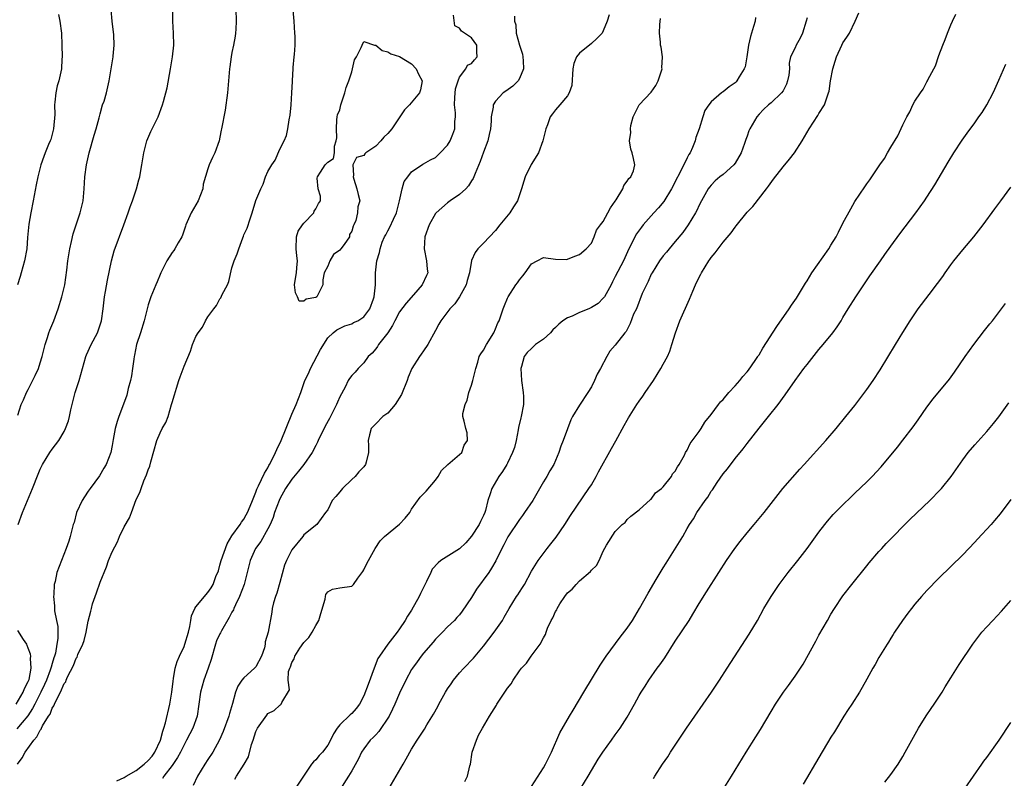
# Model space of a CAD drawing. Units: inches. Extents: x 2601000 to 2604000, y 1503000 to 1506000.
# Drawn here: x 2601274 to 2601438, y 1505039 to 1505165 of the extents above; entities that cross this region are included whole.
import ezdxf

# ---------------------------------------------------------------- set-up
doc = ezdxf.new("R2010")
doc.units = ezdxf.units.IN
doc.header["$MEASUREMENT"] = 0
doc.layers.add('LD26011503_2ft', color=71, linetype='Continuous')

msp = doc.modelspace()

# ---------------------------------------------------------------- linework, layer by layer
at = {"layer": 'LD26011503_2ft'}
for points, elevation in [([(2601273.18, 1505041), (2601273.96, 1505042.04), (2601274.48, 1505043), (2601275.92, 1505045), (2601276.44, 1505045.56), (2601277, 1505046.7), (2601277.15, 1505046.85), (2601277.2, 1505047), (2601277.4, 1505047.4), (2601278.39, 1505049), (2601278.64, 1505049.36), (2601279, 1505050.35), (2601279.29, 1505050.71), (2601279.37, 1505051), (2601279.64, 1505051.64), (2601280.39, 1505053), (2601281, 1505054.45), (2601281.25, 1505054.75), (2601281.33, 1505055), (2601281.56, 1505055.56), (2601282.56, 1505057.44), (2601283, 1505058.69), (2601283.15, 1505058.85), (2601283.29, 1505059.29), (2601284.12, 1505061), (2601284.36, 1505061.64), (2601284.66, 1505063), (2601285, 1505064.86), (2601285.46, 1505066.53), (2601285.53, 1505067), (2601285.73, 1505067.73), (2601286.16, 1505069), (2601286.4, 1505069.6), (2601287, 1505071.35), (2601288.05, 1505073.95), (2601288.42, 1505075), (2601289, 1505076.44), (2601289.89, 1505078.11), (2601290.25, 1505079), (2601291, 1505080.59), (2601291.9, 1505082.1), (2601292.21, 1505083), (2601293, 1505085.16), (2601293.65, 1505086.35), (2601293.83, 1505087), (2601294.3, 1505088.3), (2601294.74, 1505089.26), (2601295, 1505090.11), (2601295.3, 1505090.7), (2601295.44, 1505091.44), (2601296.44, 1505095), (2601297, 1505096.3), (2601297.38, 1505097), (2601297.98, 1505098.02), (2601298.33, 1505099), (2601298.92, 1505101), (2601299, 1505101.35), (2601299.39, 1505102.61), (2601299.72, 1505103.72), (2601300.13, 1505105), (2601300.37, 1505105.63), (2601301, 1505107.4), (2601302.07, 1505109.93), (2601302.42, 1505111), (2601303, 1505112.34), (2601303.37, 1505113), (2601304.06, 1505113.94), (2601304.59, 1505115), (2601305, 1505115.65), (2601305.98, 1505117), (2601306.45, 1505117.55), (2601307, 1505118.65), (2601307.17, 1505118.83), (2601307.39, 1505119.39), (2601308.26, 1505121), (2601308.48, 1505121.52), (2601309, 1505123.82), (2601309.39, 1505125), (2601309.87, 1505126.13), (2601310.13, 1505127), (2601310.81, 1505128.81), (2601310.92, 1505129.08), (2601311, 1505129.33), (2601311.55, 1505130.45), (2601312.02, 1505132.02), (2601312.39, 1505133), (2601313, 1505135.04), (2601313.84, 1505137), (2601314.24, 1505137.76), (2601314.63, 1505139), (2601315, 1505139.91), (2601315.65, 1505141), (2601316.22, 1505141.78), (2601317, 1505143.64), (2601317.71, 1505145), (2601318.12, 1505145.88), (2601318.32, 1505147), (2601318.54, 1505148.54), (2601318.73, 1505149.27), (2601318.87, 1505151), (2601319, 1505153), (2601319.11, 1505154.89), (2601319.1, 1505155.1), (2601319.23, 1505157), (2601319.23, 1505157.23), (2601319.41, 1505159), (2601319.42, 1505159.42), (2601319.54, 1505161), (2601319.54, 1505162.46), (2601319.52, 1505163), (2601319.39, 1505165), (2601319, 1505169.37)], 8370), ([(2601309.64, 1505167), (2601309.73, 1505165), (2601309.64, 1505163.64), (2601309.62, 1505163), (2601309.54, 1505162.46), (2601309.27, 1505161), (2601309, 1505159.73), (2601308.86, 1505159), (2601308.65, 1505157.35), (2601308.59, 1505157), (2601308.24, 1505153), (2601307.85, 1505150.15), (2601307.28, 1505147), (2601307.22, 1505146.78), (2601307, 1505145.64), (2601306.86, 1505145), (2601306.13, 1505143), (2601305.75, 1505142.25), (2601305.22, 1505141), (2601305, 1505140.36), (2601304.22, 1505137.78), (2601304.14, 1505137), (2601303.37, 1505135), (2601303, 1505134.31), (2601302.18, 1505133), (2601301.28, 1505131), (2601301.23, 1505130.77), (2601300.75, 1505129.25), (2601300.62, 1505129), (2601300.01, 1505128.01), (2601299.49, 1505127), (2601299.3, 1505126.7), (2601299, 1505126.38), (2601298.13, 1505125), (2601297.13, 1505123), (2601297, 1505122.72), (2601296.54, 1505121.46), (2601296.32, 1505121), (2601295.46, 1505119), (2601295, 1505117.64), (2601294.35, 1505115), (2601293.73, 1505113), (2601293.07, 1505111), (2601292.75, 1505109.25), (2601292.68, 1505109), (2601292.6, 1505108.6), (2601292.41, 1505107), (2601292.22, 1505105.78), (2601292.05, 1505105), (2601291.68, 1505103.68), (2601291.43, 1505102.57), (2601290.91, 1505101.09), (2601290.12, 1505099), (2601289.84, 1505098.16), (2601289.53, 1505097), (2601289.17, 1505095.17), (2601289, 1505094.15), (2601288.77, 1505093), (2601288.02, 1505091), (2601287.61, 1505090.39), (2601286.9, 1505089.1), (2601285.32, 1505087), (2601285, 1505086.55), (2601284.41, 1505085.59), (2601284.02, 1505085), (2601283.06, 1505083), (2601282.65, 1505081.35), (2601282.52, 1505081), (2601282.32, 1505080.32), (2601282.01, 1505079), (2601281.77, 1505078.23), (2601281.33, 1505077), (2601280.53, 1505075), (2601279.78, 1505073), (2601279.48, 1505071.48), (2601279.34, 1505071), (2601279.29, 1505069.29), (2601279.23, 1505069), (2601279.4, 1505067.4), (2601279.38, 1505067), (2601279.4, 1505066.6), (2601279.71, 1505065), (2601279.95, 1505063.95), (2601279.92, 1505063), (2601279.96, 1505061.96), (2601279.78, 1505061), (2601279.54, 1505059.54), (2601279.38, 1505059), (2601279.27, 1505058.73), (2601279, 1505057.79), (2601278.8, 1505057.2), (2601278.78, 1505057), (2601278.67, 1505056.67), (2601278.03, 1505055), (2601277.72, 1505054.28), (2601277.12, 1505053), (2601276.09, 1505051), (2601275.73, 1505050.27), (2601274.91, 1505049.09), (2601273.98, 1505047.98), (2601273.11, 1505046.89)], 8372), ([(2601273.24, 1505099.24), (2601273.84, 1505101), (2601274.21, 1505101.79), (2601274.73, 1505103), (2601275, 1505103.51), (2601276.17, 1505105.83), (2601276.69, 1505107), (2601277, 1505107.95), (2601277.31, 1505109), (2601277.81, 1505111), (2601278.22, 1505112.22), (2601278.46, 1505113), (2601278.6, 1505113.4), (2601279.25, 1505115), (2601279.99, 1505117), (2601280.62, 1505119), (2601281.1, 1505121), (2601281.42, 1505123.42), (2601281.58, 1505125), (2601281.95, 1505127), (2601282.23, 1505128.23), (2601282.5, 1505129.5), (2601282.98, 1505131), (2601283.68, 1505133), (2601284.17, 1505135), (2601284.35, 1505137), (2601284.46, 1505139), (2601284.73, 1505141), (2601285.19, 1505143), (2601286.02, 1505145.98), (2601286.33, 1505147), (2601286.83, 1505148.83), (2601287, 1505149.52), (2601287.42, 1505151), (2601287.65, 1505151.65), (2601288.04, 1505153), (2601288.53, 1505155), (2601289.16, 1505159), (2601289.16, 1505159.16), (2601289.36, 1505161), (2601289.29, 1505162.71), (2601288.98, 1505164.98), (2601288.85, 1505166.85)], 8376), ([(2601273.32, 1505081), (2601274.06, 1505083), (2601274.9, 1505085), (2601275.71, 1505087), (2601276.63, 1505089.37), (2601277, 1505090.22), (2601277.38, 1505091), (2601278.6, 1505093), (2601279, 1505093.56), (2601280.11, 1505095), (2601281, 1505096.52), (2601281.23, 1505097), (2601281.7, 1505098.3), (2601281.88, 1505099), (2601282.1, 1505100.1), (2601282.84, 1505103), (2601283.48, 1505105), (2601284.6, 1505109), (2601284.72, 1505109.28), (2601285.5, 1505111), (2601286.57, 1505113), (2601286.69, 1505113.31), (2601287.19, 1505114.81), (2601287.24, 1505115), (2601287.49, 1505117), (2601287.71, 1505119), (2601287.88, 1505119.88), (2601288.22, 1505121.78), (2601288.89, 1505125), (2601289.36, 1505126.64), (2601290.98, 1505131), (2601291.7, 1505133), (2601291.99, 1505134.01), (2601292.4, 1505135), (2601293.07, 1505137), (2601293.48, 1505138.52), (2601293.6, 1505139), (2601293.72, 1505139.72), (2601293.98, 1505141), (2601294.29, 1505143), (2601294.79, 1505145), (2601295.46, 1505146.54), (2601296.69, 1505149), (2601297.43, 1505151), (2601297.56, 1505151.56), (2601298.17, 1505153.83), (2601298.75, 1505157), (2601299.07, 1505159), (2601299.29, 1505161), (2601299.27, 1505163), (2601299.16, 1505165), (2601299.11, 1505167.11)], 8374), ([(2601280.07, 1505166.07), (2601280.29, 1505165), (2601280.55, 1505163), (2601280.63, 1505161), (2601280.65, 1505159), (2601280.61, 1505158.61), (2601280.53, 1505157), (2601280.1, 1505155), (2601279.83, 1505154.17), (2601279.59, 1505153), (2601279.46, 1505151.46), (2601279.37, 1505151), (2601279.41, 1505149.41), (2601279.23, 1505147), (2601278.75, 1505145.25), (2601278.66, 1505145), (2601278.38, 1505144.38), (2601277.83, 1505143), (2601277.62, 1505142.38), (2601277.09, 1505141), (2601276.58, 1505139), (2601276.32, 1505137.68), (2601275.83, 1505135), (2601275.42, 1505133), (2601275.08, 1505131.08), (2601274.9, 1505128.9), (2601274.78, 1505127), (2601274.38, 1505125), (2601273.81, 1505123), (2601273.64, 1505122.36), (2601273.22, 1505121)], 8378), ([(2601289.77, 1505038.23), (2601291, 1505038.79), (2601291.32, 1505039), (2601293, 1505039.92), (2601294.35, 1505041), (2601295, 1505041.59), (2601295.66, 1505042.34), (2601296.11, 1505043), (2601297.07, 1505045), (2601297.48, 1505046.52), (2601297.64, 1505047), (2601297.89, 1505047.9), (2601298.61, 1505051), (2601298.96, 1505053), (2601299.17, 1505054.83), (2601299.27, 1505055.27), (2601299.54, 1505057), (2601299.88, 1505058.12), (2601300.25, 1505059), (2601301, 1505060.66), (2601301.14, 1505061), (2601301.73, 1505063), (2601301.98, 1505063.98), (2601302.13, 1505065), (2601302.26, 1505065.74), (2601302.8, 1505067), (2601303, 1505067.28), (2601305, 1505069.66), (2601305.56, 1505070.44), (2601305.88, 1505071), (2601306.34, 1505072.34), (2601306.74, 1505073.26), (2601307, 1505074.22), (2601307.19, 1505075), (2601308.21, 1505077.79), (2601309, 1505079.08), (2601310.39, 1505081), (2601310.62, 1505081.38), (2601311, 1505081.87), (2601311.39, 1505082.61), (2601311.62, 1505083), (2601312.07, 1505084.07), (2601312.42, 1505085), (2601313, 1505086.39), (2601313.14, 1505086.86), (2601313.46, 1505087.46), (2601314.45, 1505089.55), (2601315, 1505090.47), (2601315.17, 1505090.83), (2601315.28, 1505091), (2601315.59, 1505091.59), (2601316.28, 1505093), (2601316.5, 1505093.5), (2601317.21, 1505095), (2601319, 1505099.38), (2601319.75, 1505101), (2601320.48, 1505103), (2601321.16, 1505105), (2601321.79, 1505106.21), (2601322.1, 1505107), (2601323.81, 1505110.19), (2601325, 1505112.13), (2601325.91, 1505113), (2601326.53, 1505113.47), (2601327.84, 1505114.16), (2601329, 1505114.5), (2601329.32, 1505114.68), (2601330.02, 1505115), (2601331, 1505115.64), (2601332.03, 1505117), (2601332.66, 1505118.66), (2601332.77, 1505119), (2601332.97, 1505120.97), (2601332.96, 1505123), (2601333.2, 1505125), (2601333.64, 1505126.36), (2601333.72, 1505127), (2601334.09, 1505128.09), (2601334.48, 1505129), (2601334.67, 1505129.33), (2601335, 1505129.97), (2601335.38, 1505130.62), (2601335.96, 1505131.96), (2601336.46, 1505133), (2601336.98, 1505134.98), (2601337.43, 1505137), (2601337.75, 1505138.25), (2601338.39, 1505139), (2601339, 1505139.81), (2601340.88, 1505141.12), (2601341, 1505141.17), (2601342.14, 1505141.86), (2601343, 1505142.23), (2601343.77, 1505143), (2601345, 1505144.28), (2601345.43, 1505145), (2601345.88, 1505146.12), (2601346.19, 1505147), (2601346.21, 1505148.21), (2601346.3, 1505149), (2601346.32, 1505149.68), (2601346.18, 1505151), (2601346.23, 1505152.23), (2601346.34, 1505153.66), (2601346.76, 1505155), (2601347, 1505155.65), (2601348.07, 1505157), (2601348.34, 1505157.66), (2601349, 1505157.89), (2601349.5, 1505158.5), (2601349.95, 1505159), (2601349.88, 1505159.88), (2601349.88, 1505161), (2601349, 1505162.21), (2601347.85, 1505163), (2601347.31, 1505163.31), (2601347, 1505163.79), (2601346.19, 1505164.19), (2601346, 1505166)], 8368), ([(2601356.17, 1505165.83), (2601356.19, 1505165), (2601356.37, 1505164.37), (2601356.46, 1505163), (2601357.02, 1505161), (2601357.48, 1505159.48), (2601357.58, 1505159), (2601357.62, 1505158.38), (2601357.65, 1505157), (2601357, 1505155.41), (2601356.76, 1505155), (2601355.87, 1505154.13), (2601354.72, 1505153.28), (2601354.29, 1505153), (2601353, 1505151.64), (2601352.61, 1505151), (2601352.6, 1505150.6), (2601352.3, 1505149), (2601352.29, 1505148.29), (2601352.16, 1505147), (2601351.96, 1505146.04), (2601351.73, 1505145), (2601351, 1505143.13), (2601350.44, 1505141.56), (2601349.58, 1505139.58), (2601349.27, 1505138.73), (2601349, 1505138.34), (2601348.51, 1505137.49), (2601348.05, 1505137), (2601347, 1505136.05), (2601345.43, 1505135), (2601345, 1505134.66), (2601343.09, 1505133), (2601343, 1505132.88), (2601341.93, 1505131), (2601341.2, 1505129), (2601341.09, 1505127), (2601341.5, 1505125), (2601341.61, 1505123.61), (2601341.7, 1505123), (2601341.46, 1505122.54), (2601340.78, 1505121), (2601339.3, 1505119.3), (2601338.07, 1505117.93), (2601337, 1505116.46), (2601336.19, 1505115), (2601335.81, 1505114.19), (2601335, 1505112.98), (2601333.47, 1505111), (2601333.3, 1505110.7), (2601333, 1505110.3), (2601332.41, 1505109.59), (2601331.74, 1505109), (2601331, 1505107.99), (2601330.09, 1505107), (2601329.59, 1505106.41), (2601329, 1505105.85), (2601328.65, 1505105.35), (2601328.43, 1505105), (2601327.88, 1505103.88), (2601327, 1505102.27), (2601326.61, 1505101.39), (2601326.48, 1505101), (2601325.3, 1505098.7), (2601324.59, 1505097.41), (2601323.41, 1505095), (2601323.29, 1505094.71), (2601323, 1505094.19), (2601322.38, 1505093), (2601321, 1505091), (2601320.12, 1505089.88), (2601319, 1505088.56), (2601317.96, 1505087), (2601317, 1505085.27), (2601316.87, 1505085), (2601316.13, 1505083), (2601315.86, 1505082.14), (2601315.37, 1505081), (2601315, 1505080.29), (2601313.82, 1505078.18), (2601312.96, 1505077), (2601312.02, 1505075), (2601311.05, 1505071), (2601310.28, 1505069), (2601309.6, 1505067.6), (2601309.33, 1505067), (2601309.24, 1505066.76), (2601309, 1505066.34), (2601308.54, 1505065.46), (2601307.25, 1505063.25), (2601307.09, 1505062.91), (2601307, 1505062.76), (2601306.44, 1505061.56), (2601306.24, 1505061), (2601305.53, 1505058.47), (2601305.05, 1505057), (2601304.31, 1505055), (2601303.78, 1505053), (2601303.5, 1505051), (2601303.17, 1505049), (2601302.45, 1505047), (2601301.95, 1505046.05), (2601301.42, 1505045), (2601301, 1505044.24), (2601300.39, 1505043), (2601299.9, 1505042.1), (2601299, 1505040.77), (2601297.65, 1505039), (2601297.41, 1505038.59)], 8366), ([(2601371.95, 1505166.05), (2601371.66, 1505165), (2601371, 1505163.36), (2601370.83, 1505163), (2601369.93, 1505162.07), (2601369, 1505161.23), (2601367, 1505159.64), (2601366.53, 1505159), (2601366.07, 1505157.93), (2601365.92, 1505157), (2601365.73, 1505154.27), (2601365.3, 1505153), (2601365, 1505152.54), (2601363.76, 1505151), (2601363, 1505150.19), (2601362.49, 1505149.51), (2601362.15, 1505149), (2601361.68, 1505147.68), (2601361.41, 1505147), (2601360.92, 1505145), (2601360.16, 1505143), (2601358.95, 1505141.05), (2601357.95, 1505139), (2601357.71, 1505138.29), (2601357.35, 1505137), (2601356.67, 1505135), (2601356, 1505134), (2601355.38, 1505133), (2601353.72, 1505131), (2601353, 1505130.03), (2601351.99, 1505129), (2601351, 1505127.94), (2601350.05, 1505127), (2601349.6, 1505126.4), (2601348.98, 1505125.02), (2601348.65, 1505123), (2601348.29, 1505121.71), (2601348.12, 1505121), (2601347.01, 1505118.99), (2601346.2, 1505117.8), (2601345.39, 1505117), (2601343.89, 1505115), (2601343.56, 1505114.44), (2601343, 1505113.35), (2601341.69, 1505111), (2601341, 1505109.96), (2601340.59, 1505109.41), (2601340.3, 1505109), (2601339.01, 1505107), (2601338.41, 1505105.59), (2601338.24, 1505105), (2601337.3, 1505102.7), (2601336.23, 1505101), (2601335, 1505099.58), (2601334.17, 1505099), (2601333, 1505097.8), (2601332.27, 1505097), (2601331.96, 1505095.96), (2601331.73, 1505095), (2601331.78, 1505094.22), (2601331.81, 1505093), (2601331.42, 1505091.42), (2601331.3, 1505091), (2601331, 1505090.64), (2601330.21, 1505089.79), (2601329.57, 1505089), (2601329, 1505088.51), (2601327.44, 1505087), (2601327, 1505086.45), (2601326.32, 1505085.68), (2601325.76, 1505085), (2601325, 1505083.42), (2601324.64, 1505083), (2601323.15, 1505081), (2601321, 1505079.28), (2601320.85, 1505079), (2601319, 1505076.78), (2601318.09, 1505075), (2601317.77, 1505074.23), (2601317, 1505071.34), (2601316.48, 1505069.52), (2601316.25, 1505069), (2601315.93, 1505067.93), (2601315.73, 1505067), (2601315.65, 1505066.35), (2601315.04, 1505063.04), (2601314.56, 1505061.44), (2601314.56, 1505061), (2601314.44, 1505060.44), (2601313.95, 1505059), (2601313, 1505057.24), (2601312.77, 1505057), (2601311, 1505055.38), (2601310.67, 1505055), (2601309.96, 1505054.04), (2601309.62, 1505053), (2601309.11, 1505051.11), (2601308.57, 1505049.43), (2601308.46, 1505049), (2601307.53, 1505046.47), (2601306.93, 1505045.07), (2601305.8, 1505043), (2601305, 1505041.8), (2601304.49, 1505041), (2601303.24, 1505039), (2601302.54, 1505037.46)], 8364), ([(2601309.48, 1505038.52), (2601309.75, 1505039), (2601311.02, 1505041), (2601311.77, 1505042.23), (2601312.26, 1505044.26), (2601312.52, 1505045), (2601313, 1505046.45), (2601313.29, 1505047), (2601314.83, 1505049.17), (2601315, 1505049.43), (2601316.07, 1505049.93), (2601317, 1505050.87), (2601317.1, 1505050.9), (2601317.24, 1505051), (2601317.31, 1505051.31), (2601318.6, 1505053.4), (2601318.38, 1505055), (2601318.47, 1505056.47), (2601318.66, 1505057), (2601318.78, 1505057.22), (2601319, 1505057.94), (2601319.4, 1505058.6), (2601319.49, 1505059), (2601320.34, 1505060.34), (2601321, 1505061.32), (2601321.85, 1505062.15), (2601322.41, 1505063), (2601323, 1505064.14), (2601323.52, 1505065), (2601323.86, 1505066.14), (2601324.54, 1505068.54), (2601324.6, 1505069), (2601324.7, 1505069.3), (2601325, 1505069.75), (2601325.81, 1505070.19), (2601327, 1505070.45), (2601329, 1505070.72), (2601329.15, 1505070.84), (2601329.29, 1505071), (2601330.02, 1505072.02), (2601330.86, 1505073.14), (2601331, 1505073.42), (2601331.5, 1505074.5), (2601332.91, 1505077), (2601333.76, 1505078.24), (2601334.47, 1505079), (2601337, 1505081.07), (2601337.93, 1505082.07), (2601338.69, 1505083), (2601339, 1505083.53), (2601340.45, 1505085.55), (2601341, 1505086.09), (2601341.43, 1505086.57), (2601343, 1505088.4), (2601343.42, 1505089), (2601344, 1505090), (2601345.02, 1505090.98), (2601347, 1505092.66), (2601347.36, 1505093), (2601347.78, 1505094.22), (2601348.35, 1505095), (2601348.26, 1505096.27), (2601348.02, 1505097), (2601347.77, 1505098.23), (2601347.57, 1505099), (2601347.54, 1505099.54), (2601347.91, 1505101), (2601348.28, 1505101.72), (2601348.54, 1505103), (2601349, 1505104.24), (2601349.23, 1505105), (2601349.72, 1505107), (2601350.07, 1505108.07), (2601350.3, 1505109), (2601350.55, 1505109.45), (2601351, 1505110.06), (2601351.49, 1505111), (2601352.72, 1505113), (2601353, 1505113.66), (2601353.38, 1505114.62), (2601353.6, 1505115), (2601353.96, 1505115.96), (2601354.29, 1505117), (2601354.48, 1505117.52), (2601355, 1505118.78), (2601355.11, 1505119), (2601356.42, 1505121), (2601356.67, 1505121.33), (2601357, 1505121.82), (2601357.54, 1505122.46), (2601357.96, 1505123), (2601359, 1505124.49), (2601359.95, 1505125), (2601361, 1505125.54), (2601363, 1505125.28), (2601364.77, 1505125.23), (2601365, 1505125.26), (2601366.24, 1505125.76), (2601367, 1505126.03), (2601368.16, 1505127), (2601369, 1505127.91), (2601369.48, 1505129), (2601369.87, 1505130.13), (2601370.52, 1505131), (2601371, 1505131.55), (2601371.77, 1505133), (2601372.17, 1505133.83), (2601373, 1505134.93), (2601373.15, 1505135.15), (2601374.26, 1505137), (2601374.43, 1505137.57), (2601375, 1505138.27), (2601375.27, 1505138.73), (2601375.58, 1505139), (2601376.02, 1505140.02), (2601376.26, 1505141), (2601376.06, 1505142.06), (2601375.79, 1505143), (2601375.6, 1505143.6), (2601375.36, 1505145), (2601375.58, 1505146.42), (2601375.52, 1505147), (2601375.59, 1505147.59), (2601375.99, 1505149), (2601376.98, 1505151), (2601379, 1505153.11), (2601379.77, 1505154.23), (2601380.17, 1505155), (2601380.8, 1505157), (2601380.79, 1505157.21), (2601380.87, 1505159), (2601380.63, 1505160.63), (2601380.55, 1505161), (2601380.52, 1505161.48), (2601380.36, 1505163), (2601380.41, 1505164.41), (2601380.57, 1505165.43)], 8362), ([(2601396.42, 1505165.58), (2601396.33, 1505165), (2601396.09, 1505164.09), (2601395.72, 1505163), (2601395.56, 1505162.44), (2601395.25, 1505161), (2601394.97, 1505159), (2601394.65, 1505157.35), (2601394.52, 1505157), (2601393.7, 1505155.7), (2601393.3, 1505155), (2601393.16, 1505154.84), (2601393, 1505154.67), (2601391.98, 1505154.02), (2601391, 1505153.17), (2601390.87, 1505153.13), (2601390.71, 1505153), (2601389, 1505151.5), (2601388.61, 1505151), (2601387.95, 1505150.05), (2601387.62, 1505149), (2601387.02, 1505147.02), (2601386.44, 1505145.56), (2601386.33, 1505145), (2601385.89, 1505143.89), (2601385.48, 1505143), (2601385.29, 1505142.71), (2601385, 1505142.17), (2601384.44, 1505141), (2601382.36, 1505137), (2601381.09, 1505134.91), (2601380.19, 1505133.81), (2601379.44, 1505133), (2601377.67, 1505131), (2601377.37, 1505130.63), (2601376.52, 1505129.48), (2601376.25, 1505129), (2601375.51, 1505127.51), (2601375.23, 1505127), (2601374.35, 1505125), (2601373, 1505122.35), (2601372.53, 1505121.48), (2601372.29, 1505121), (2601371.19, 1505119), (2601371, 1505118.77), (2601370.12, 1505117.88), (2601369, 1505117.2), (2601368.58, 1505117), (2601367, 1505116.34), (2601365.77, 1505115.77), (2601365, 1505115.48), (2601364.26, 1505115), (2601363.56, 1505114.44), (2601363, 1505113.88), (2601362.55, 1505113.45), (2601362.16, 1505113), (2601361, 1505111.93), (2601359.68, 1505111), (2601359, 1505110.37), (2601358.31, 1505109.69), (2601357.8, 1505109), (2601357.36, 1505107.36), (2601357.25, 1505107), (2601357.35, 1505105), (2601357.63, 1505103), (2601357.67, 1505102.33), (2601357.67, 1505101), (2601357.29, 1505099), (2601357.21, 1505098.79), (2601356.83, 1505097.17), (2601356.78, 1505096.78), (2601356.43, 1505095), (2601356.15, 1505093.85), (2601355.86, 1505093), (2601355, 1505091.21), (2601354.89, 1505091), (2601354.18, 1505089.82), (2601353.58, 1505089), (2601352.37, 1505087), (2601352.13, 1505086.13), (2601351.7, 1505085), (2601351.34, 1505083.34), (2601351.23, 1505083), (2601351, 1505082.5), (2601350.48, 1505081.52), (2601350.29, 1505081), (2601349, 1505079.04), (2601348.04, 1505077.96), (2601347, 1505076.94), (2601343.9, 1505075), (2601343.41, 1505074.59), (2601342.45, 1505073.55), (2601342.18, 1505073), (2601341.47, 1505071.47), (2601340.5, 1505069.5), (2601340.27, 1505069), (2601339, 1505066.71), (2601338.32, 1505065.68), (2601337.91, 1505065), (2601337, 1505063.57), (2601336.59, 1505063), (2601335, 1505061), (2601333.62, 1505059), (2601333.38, 1505058.62), (2601332.75, 1505057), (2601331.72, 1505054.28), (2601331, 1505052.42), (2601330.28, 1505051), (2601329.73, 1505050.27), (2601329, 1505049.45), (2601328.76, 1505049.24), (2601327, 1505047.57), (2601326.56, 1505047), (2601325.95, 1505046.05), (2601325.48, 1505045), (2601325, 1505044.18), (2601324.11, 1505043), (2601323.57, 1505042.43), (2601323, 1505041.73), (2601322.61, 1505041.39), (2601322.29, 1505041), (2601320.93, 1505039), (2601319.64, 1505037)], 8360), ([(2601405, 1505165.53), (2601404.88, 1505165), (2601404.26, 1505163), (2601403.85, 1505162.15), (2601403.21, 1505161), (2601403, 1505160.51), (2601402.27, 1505159), (2601402.03, 1505157.97), (2601402.07, 1505157), (2601401.94, 1505155.94), (2601401.76, 1505155), (2601401.55, 1505154.45), (2601401, 1505153.35), (2601400.75, 1505153), (2601399, 1505151.35), (2601398.56, 1505151), (2601397.75, 1505150.25), (2601397, 1505149.44), (2601396.64, 1505149), (2601395.48, 1505147), (2601395.31, 1505146.69), (2601395, 1505145.81), (2601394.77, 1505145.23), (2601394.58, 1505144.58), (2601393.99, 1505143), (2601393, 1505141.3), (2601392.77, 1505141), (2601391, 1505139.41), (2601390.47, 1505139), (2601389.67, 1505138.33), (2601389, 1505137.63), (2601388.71, 1505137.29), (2601388.5, 1505137), (2601387.37, 1505135), (2601387, 1505134.29), (2601386.61, 1505133.39), (2601386.39, 1505133), (2601385.17, 1505131), (2601384.26, 1505129.74), (2601383, 1505128.19), (2601381.98, 1505127), (2601381.55, 1505126.45), (2601381, 1505125.82), (2601380.39, 1505125), (2601379.13, 1505123), (2601379, 1505122.75), (2601378.48, 1505121.52), (2601378.2, 1505121), (2601377.51, 1505119.51), (2601376.52, 1505117), (2601376.06, 1505116.06), (2601375.49, 1505114.51), (2601374.81, 1505113.19), (2601374.58, 1505113), (2601373, 1505110.94), (2601372.08, 1505109.92), (2601371.58, 1505109), (2601370.54, 1505107), (2601369.95, 1505106.05), (2601369.54, 1505105), (2601369, 1505103.94), (2601368.43, 1505103), (2601367, 1505100.89), (2601365.87, 1505099), (2601365.56, 1505098.44), (2601365, 1505096.94), (2601364.32, 1505095), (2601363.93, 1505094.07), (2601363.59, 1505093), (2601363, 1505091.67), (2601362.72, 1505091), (2601362.06, 1505089.94), (2601361.56, 1505089), (2601361, 1505088.11), (2601359.21, 1505085), (2601357.85, 1505083), (2601357.5, 1505082.5), (2601357, 1505081.83), (2601355.07, 1505078.93), (2601354.38, 1505077.62), (2601354.03, 1505077), (2601353.05, 1505074.95), (2601352.31, 1505073.69), (2601351.87, 1505073), (2601349.82, 1505070.18), (2601349, 1505068.79), (2601347.46, 1505066.54), (2601347, 1505065.91), (2601346.55, 1505065.45), (2601346.15, 1505065), (2601345, 1505063.9), (2601344.17, 1505063), (2601343, 1505061.86), (2601342.62, 1505061.38), (2601341, 1505059.52), (2601340.57, 1505059), (2601339.95, 1505058.05), (2601339.12, 1505057), (2601339, 1505056.8), (2601338.04, 1505055), (2601337, 1505052.86), (2601336.22, 1505051), (2601335.83, 1505050.17), (2601335.23, 1505049), (2601333.55, 1505046.45), (2601333, 1505045.91), (2601332.56, 1505045.44), (2601332.09, 1505045), (2601331, 1505043.57), (2601330.63, 1505043), (2601330.13, 1505041.87), (2601329, 1505039.88), (2601328.46, 1505039), (2601327, 1505036.73)], 8358), ([(2601335.25, 1505037), (2601337.61, 1505041), (2601338.1, 1505041.9), (2601339, 1505043.49), (2601339.92, 1505045), (2601341.14, 1505046.86), (2601341.54, 1505047.54), (2601342.65, 1505049.35), (2601343.36, 1505050.64), (2601343.53, 1505051), (2601344.64, 1505053), (2601345, 1505053.57), (2601345.58, 1505054.42), (2601346.01, 1505055), (2601347, 1505056.24), (2601347.7, 1505057), (2601349.31, 1505058.69), (2601351, 1505060.7), (2601352.76, 1505063), (2601354.14, 1505065), (2601354.46, 1505065.54), (2601355.28, 1505067), (2601356.53, 1505069), (2601356.74, 1505069.26), (2601357, 1505069.7), (2601357.53, 1505070.47), (2601357.84, 1505071), (2601359, 1505073.2), (2601360.1, 1505075), (2601361.63, 1505077), (2601362.25, 1505077.75), (2601363.1, 1505078.9), (2601364.55, 1505081), (2601365.51, 1505082.49), (2601368.6, 1505087), (2601369, 1505087.62), (2601369.81, 1505089), (2601370.21, 1505089.79), (2601372.34, 1505093.66), (2601373.07, 1505094.93), (2601374.48, 1505097.52), (2601375, 1505098.41), (2601375.21, 1505098.79), (2601376.62, 1505101), (2601377, 1505101.55), (2601377.57, 1505102.43), (2601377.99, 1505103), (2601379.35, 1505105), (2601379.96, 1505106.04), (2601380.6, 1505107), (2601381, 1505107.76), (2601381.71, 1505109), (2601382.09, 1505109.91), (2601382.46, 1505111), (2601383.03, 1505113), (2601383.77, 1505115), (2601385.39, 1505118.61), (2601385.93, 1505119.93), (2601386.4, 1505121), (2601387, 1505122.27), (2601387.26, 1505122.74), (2601387.38, 1505123), (2601388.61, 1505125), (2601388.78, 1505125.22), (2601389, 1505125.54), (2601389.69, 1505126.31), (2601390.16, 1505127), (2601391, 1505128.09), (2601392.33, 1505129.67), (2601393, 1505130.63), (2601393.18, 1505130.82), (2601395, 1505133.08), (2601395.93, 1505134.07), (2601398.22, 1505137), (2601398.58, 1505137.42), (2601399.4, 1505138.6), (2601401, 1505140.68), (2601402.07, 1505141.93), (2601402.92, 1505143), (2601404.19, 1505145), (2601405.34, 1505147), (2601406.79, 1505149.21), (2601407, 1505149.59), (2601407.94, 1505151), (2601408.37, 1505152.37), (2601408.61, 1505153), (2601408.68, 1505153.32), (2601408.9, 1505155), (2601409.29, 1505157), (2601409.71, 1505158.29), (2601409.93, 1505159), (2601410.81, 1505161), (2601411, 1505161.37), (2601411.67, 1505162.33), (2601412.08, 1505163), (2601413.05, 1505165), (2601413.65, 1505166.35)], 8356), ([(2601347.87, 1505038.13), (2601348.32, 1505039), (2601348.72, 1505040.72), (2601348.8, 1505041), (2601349.13, 1505043), (2601349.8, 1505045), (2601350.17, 1505045.83), (2601350.81, 1505047), (2601351.97, 1505049), (2601353.14, 1505050.86), (2601353.2, 1505051), (2601354.53, 1505053), (2601355, 1505053.68), (2601355.6, 1505054.4), (2601355.96, 1505055), (2601357, 1505056.55), (2601357.35, 1505057), (2601358.16, 1505057.84), (2601358.96, 1505059), (2601360.46, 1505061), (2601361, 1505062.08), (2601361.36, 1505062.64), (2601361.46, 1505063), (2601361.7, 1505063.7), (2601362.31, 1505065), (2601362.57, 1505065.43), (2601363, 1505066.47), (2601363.22, 1505066.78), (2601363.29, 1505067), (2601363.75, 1505067.75), (2601364.59, 1505069), (2601365, 1505069.59), (2601365.8, 1505070.2), (2601366.47, 1505071), (2601367, 1505071.58), (2601368.86, 1505073.14), (2601369, 1505073.39), (2601369.84, 1505074.16), (2601370.3, 1505075), (2601371, 1505076.54), (2601371.53, 1505077.53), (2601373, 1505079.82), (2601374.17, 1505081), (2601374.65, 1505081.35), (2601375, 1505081.83), (2601375.6, 1505082.4), (2601377, 1505083.44), (2601378.85, 1505085.15), (2601379, 1505085.24), (2601379.73, 1505086.27), (2601380.71, 1505087), (2601381, 1505087.28), (2601382.36, 1505089), (2601382.55, 1505089.45), (2601383, 1505089.87), (2601383.36, 1505090.64), (2601383.64, 1505091), (2601384.54, 1505092.54), (2601384.74, 1505093), (2601385, 1505093.37), (2601385.49, 1505094.51), (2601387, 1505096.5), (2601387.32, 1505097), (2601387.93, 1505098.07), (2601389, 1505099.33), (2601390.22, 1505101), (2601390.54, 1505101.46), (2601391, 1505101.85), (2601391.97, 1505103), (2601393, 1505104.11), (2601393.78, 1505105), (2601394.3, 1505105.7), (2601395, 1505106.44), (2601395.25, 1505106.75), (2601396.36, 1505108.36), (2601396.79, 1505109), (2601396.86, 1505109.14), (2601397, 1505109.33), (2601397.61, 1505110.39), (2601399.96, 1505114.04), (2601402.02, 1505117), (2601402.4, 1505117.6), (2601403.24, 1505118.76), (2601404.6, 1505121), (2601404.73, 1505121.26), (2601405, 1505121.65), (2601405.83, 1505123), (2601408.62, 1505127), (2601409, 1505127.59), (2601409.85, 1505129), (2601410.25, 1505129.75), (2601411, 1505131.29), (2601412.32, 1505133.68), (2601413, 1505134.87), (2601414.67, 1505137.33), (2601415, 1505137.85), (2601415.51, 1505138.49), (2601415.82, 1505139), (2601417.13, 1505141), (2601417.95, 1505142.05), (2601418.45, 1505143), (2601419, 1505143.93), (2601420.18, 1505145.82), (2601421, 1505147.7), (2601421.68, 1505149), (2601422.15, 1505149.85), (2601422.67, 1505151), (2601423, 1505151.62), (2601423.92, 1505153), (2601424.37, 1505153.63), (2601425, 1505154.85), (2601425.1, 1505155), (2601425.19, 1505155.19), (2601426.17, 1505157), (2601426.45, 1505157.55), (2601427, 1505159.25), (2601427.67, 1505161), (2601428.09, 1505161.91), (2601428.43, 1505163), (2601429, 1505164.36), (2601429.29, 1505165), (2601429.87, 1505166.13)], 8354), ([(2601359, 1505037.3), (2601361, 1505040.41), (2601361.35, 1505041), (2601361.88, 1505042.12), (2601362.32, 1505043), (2601363.76, 1505046.24), (2601365.38, 1505049), (2601365.97, 1505050.03), (2601367.76, 1505053), (2601370.46, 1505057.54), (2601371.47, 1505059), (2601373.83, 1505062.17), (2601375, 1505063.71), (2601375.87, 1505065), (2601377.05, 1505066.95), (2601378.48, 1505069.52), (2601379.82, 1505071.82), (2601381, 1505073.78), (2601381.48, 1505074.52), (2601381.76, 1505075), (2601384.26, 1505079), (2601385, 1505080.32), (2601385.41, 1505081), (2601386.04, 1505081.96), (2601386.63, 1505083), (2601387.98, 1505085), (2601388.42, 1505085.58), (2601389, 1505086.55), (2601389.2, 1505086.8), (2601390.01, 1505088.01), (2601391, 1505089.44), (2601391.71, 1505090.29), (2601393, 1505091.99), (2601394.36, 1505093.64), (2601395, 1505094.51), (2601397, 1505097.09), (2601398.57, 1505099), (2601400.17, 1505101), (2601401.38, 1505102.62), (2601403.04, 1505105), (2601404.49, 1505107), (2601405, 1505107.67), (2601407, 1505110.18), (2601407.68, 1505111), (2601409.3, 1505113), (2601410.01, 1505113.99), (2601410.68, 1505115), (2601411, 1505115.53), (2601411.87, 1505117), (2601413.16, 1505119), (2601415.49, 1505122.51), (2601417.27, 1505125), (2601417.98, 1505126.02), (2601419, 1505127.44), (2601420.51, 1505129.49), (2601423.17, 1505133), (2601424.59, 1505135), (2601425, 1505135.61), (2601426.33, 1505137.67), (2601428.55, 1505141.45), (2601429.51, 1505143), (2601430.9, 1505145.1), (2601431.73, 1505146.27), (2601433, 1505148.04), (2601433.71, 1505149), (2601434.24, 1505149.76), (2601435.03, 1505151), (2601436.08, 1505153), (2601436.37, 1505153.63), (2601437, 1505155.14), (2601438.18, 1505157.82)], 8352), ([(2601367.24, 1505037), (2601368.47, 1505039), (2601369, 1505039.92), (2601370.16, 1505041.84), (2601370.94, 1505043), (2601372.35, 1505045), (2601373, 1505045.87), (2601373.79, 1505047), (2601375, 1505048.84), (2601376.23, 1505051), (2601377, 1505052.44), (2601377.32, 1505053), (2601377.96, 1505054.04), (2601378.57, 1505055), (2601379.99, 1505057), (2601380.42, 1505057.58), (2601381.24, 1505058.76), (2601383, 1505061.51), (2601385.31, 1505065), (2601385.96, 1505066.04), (2601387, 1505067.8), (2601388.22, 1505069.78), (2601390.26, 1505073), (2601391.55, 1505075), (2601392.93, 1505077), (2601393.83, 1505078.17), (2601395, 1505079.62), (2601396.19, 1505081), (2601397.84, 1505083), (2601399.4, 1505085), (2601400.99, 1505087), (2601403.78, 1505090.22), (2601404.51, 1505091), (2601408.12, 1505095), (2601409.85, 1505097), (2601411.5, 1505099), (2601413, 1505100.86), (2601415, 1505103.52), (2601416.02, 1505105), (2601417.19, 1505106.81), (2601419.78, 1505111), (2601421, 1505113.01), (2601422.24, 1505115), (2601423, 1505116.15), (2601423.58, 1505117), (2601425.39, 1505119.39), (2601426.8, 1505121.2), (2601427.65, 1505122.35), (2601428.08, 1505123), (2601429, 1505124.31), (2601429.52, 1505125), (2601431, 1505126.84), (2601432.86, 1505129), (2601434.39, 1505131), (2601436.34, 1505133.66), (2601437.36, 1505135), (2601439, 1505137.26)], 8350), ([(2601379.39, 1505038.61), (2601379.61, 1505039), (2601380.9, 1505041), (2601381.75, 1505042.25), (2601382.23, 1505043), (2601384.87, 1505047), (2601387.66, 1505051), (2601389.03, 1505053), (2601390.39, 1505055), (2601391.69, 1505057), (2601395.33, 1505062.67), (2601396.71, 1505065), (2601397.81, 1505067), (2601398.99, 1505069), (2601400.34, 1505071), (2601401.83, 1505073), (2601403.45, 1505075), (2601405, 1505076.98), (2601407, 1505079.74), (2601407.95, 1505081), (2601408.43, 1505081.57), (2601409.36, 1505082.64), (2601411, 1505084.3), (2601412.37, 1505085.63), (2601413, 1505086.21), (2601415, 1505088.12), (2601415.87, 1505089), (2601417.37, 1505090.63), (2601420.09, 1505093.91), (2601421, 1505095.07), (2601422.7, 1505097.3), (2601423.53, 1505098.47), (2601425, 1505100.55), (2601426.05, 1505101.95), (2601428.77, 1505105.23), (2601429.61, 1505106.39), (2601431.43, 1505109), (2601432.87, 1505111), (2601434.63, 1505113.37), (2601435.51, 1505114.49), (2601435.94, 1505115), (2601438.11, 1505117.89)], 8348), ([(2601391, 1505036.77), (2601392.41, 1505039), (2601394.82, 1505043), (2601396.46, 1505045.54), (2601397.23, 1505046.77), (2601399, 1505049.79), (2601399.74, 1505051), (2601401.08, 1505053), (2601401.89, 1505054.11), (2601403, 1505055.66), (2601404.34, 1505057.66), (2601406.48, 1505061.52), (2601407, 1505062.54), (2601408.41, 1505065), (2601409, 1505066.01), (2601409.61, 1505067), (2601411, 1505069.09), (2601412.49, 1505071), (2601415, 1505074.11), (2601415.39, 1505074.61), (2601417, 1505076.48), (2601417.47, 1505077), (2601418.2, 1505077.8), (2601419.19, 1505078.81), (2601421.34, 1505081), (2601422.17, 1505081.83), (2601425.51, 1505085), (2601427.24, 1505086.76), (2601427.45, 1505087), (2601429.04, 1505089), (2601431, 1505091.8), (2601431.93, 1505093), (2601433, 1505094.27), (2601435, 1505096.51), (2601436.16, 1505097.84), (2601437.04, 1505098.96), (2601438.71, 1505101.29)], 8346), ([(2601439, 1505085.19), (2601437.23, 1505082.77), (2601436.32, 1505081.68), (2601435.72, 1505081), (2601433.45, 1505078.55), (2601433, 1505078.04), (2601431, 1505075.93), (2601427, 1505072.01), (2601425, 1505069.98), (2601424.11, 1505069), (2601423, 1505067.72), (2601422.43, 1505067), (2601421.83, 1505066.17), (2601420.92, 1505065), (2601419.6, 1505063), (2601419.38, 1505062.62), (2601419, 1505062.03), (2601418.62, 1505061.38), (2601418.36, 1505061), (2601417, 1505058.81), (2601416.37, 1505057.63), (2601416, 1505057), (2601415, 1505055.19), (2601414.23, 1505053.77), (2601413.75, 1505053), (2601412.46, 1505051), (2601411.89, 1505050.11), (2601411.16, 1505049), (2601409.59, 1505046.41), (2601409, 1505045.49), (2601407, 1505042.13), (2601404.36, 1505037.64)], 8344), ([(2601418, 1505038), (2601419, 1505039.26), (2601420.2, 1505041), (2601421, 1505042.3), (2601421.41, 1505043), (2601423.59, 1505047), (2601424.91, 1505049.09), (2601425.72, 1505050.28), (2601426.24, 1505051), (2601427, 1505052.16), (2601427.54, 1505053), (2601428.08, 1505053.92), (2601429, 1505055.41), (2601430.39, 1505057.61), (2601432.66, 1505061), (2601433.66, 1505062.34), (2601434.2, 1505063), (2601435, 1505063.9), (2601436.02, 1505065), (2601437.47, 1505066.53), (2601439, 1505068.3)], 8342), ([(2601273, 1505051), (2601274.17, 1505053), (2601274.38, 1505053.62), (2601275, 1505054.79), (2601275.09, 1505055), (2601275.13, 1505055.13), (2601275.49, 1505057), (2601275.38, 1505058.62), (2601275.43, 1505059), (2601275.38, 1505059.38), (2601275, 1505060.35), (2601274.83, 1505060.83), (2601274.76, 1505061), (2601274.22, 1505061.78), (2601273.28, 1505063.28)], 8374), ([(2601431.42, 1505037), (2601432.82, 1505039), (2601434.16, 1505041), (2601434.51, 1505041.49), (2601435, 1505042.13), (2601437.1, 1505045), (2601439, 1505047.93)], 8340)]:
    msp.add_lwpolyline(points, dxfattribs=dict(at, elevation=elevation))
at = {"layer": 'LD26011503_2ft', "elevation": 8370}
msp.add_lwpolyline([(2601326.54, 1505148.54), (2601326.57, 1505149), (2601326.64, 1505149.36), (2601327, 1505150.19), (2601327.18, 1505151), (2601327.85, 1505153), (2601328.07, 1505153.93), (2601328.51, 1505155), (2601329, 1505156.55), (2601329.14, 1505157), (2601329.47, 1505158.53), (2601329.79, 1505159), (2601330.58, 1505160.58), (2601330.74, 1505161), (2601331, 1505161.58), (2601332.82, 1505161), (2601332.97, 1505160.97), (2601333, 1505160.98), (2601334.06, 1505160.06), (2601335, 1505159.85), (2601335.54, 1505159.54), (2601337, 1505159.07), (2601339, 1505157.83), (2601339.76, 1505157), (2601340.12, 1505156.12), (2601340.77, 1505155), (2601340.47, 1505153.53), (2601340.31, 1505153), (2601338.62, 1505151), (2601337.82, 1505150.18), (2601337.05, 1505149), (2601335.67, 1505147), (2601335.37, 1505146.63), (2601335, 1505146.21), (2601334.36, 1505145.64), (2601333.86, 1505145), (2601333, 1505144.1), (2601331.36, 1505143), (2601331.17, 1505142.83), (2601331, 1505142.58), (2601329.77, 1505142.23), (2601329.18, 1505141), (2601329.27, 1505139.27), (2601329.23, 1505139), (2601329.36, 1505138.64), (2601329.87, 1505137), (2601330.06, 1505136.06), (2601330.36, 1505135), (2601330.02, 1505133.98), (2601329.98, 1505133), (2601329.7, 1505131.7), (2601329.37, 1505131), (2601329.24, 1505130.76), (2601329, 1505129.96), (2601328.64, 1505129.36), (2601328.62, 1505129), (2601327.73, 1505127.73), (2601327.2, 1505127), (2601327, 1505126.77), (2601325.98, 1505126.02), (2601325.32, 1505125), (2601325, 1505124.12), (2601324.38, 1505123), (2601324.19, 1505121.81), (2601324.17, 1505121), (2601323.17, 1505119), (2601323, 1505118.85), (2601321.41, 1505118.59), (2601321, 1505118.25), (2601320.25, 1505118.25), (2601319.96, 1505119), (2601319.63, 1505119.63), (2601319.47, 1505121), (2601319.65, 1505122.35), (2601319.76, 1505123), (2601319.84, 1505123.84), (2601319.97, 1505125), (2601319.81, 1505125.81), (2601319.73, 1505127), (2601319.78, 1505129), (2601320.05, 1505129.95), (2601320.79, 1505131), (2601321, 1505131.25), (2601322.65, 1505133), (2601322.73, 1505133.27), (2601323, 1505133.67), (2601323.45, 1505134.55), (2601323.78, 1505135), (2601323.77, 1505135.77), (2601323.42, 1505137), (2601323.24, 1505138.76), (2601323.26, 1505139), (2601323.76, 1505139.76), (2601324.55, 1505141), (2601325, 1505141.47), (2601325.95, 1505142.05), (2601326.13, 1505143), (2601326.11, 1505144.11), (2601326.42, 1505145), (2601326.5, 1505145.5), (2601326.43, 1505147)], close=True, dxfattribs=at)

doc.saveas('drawing.dxf')
